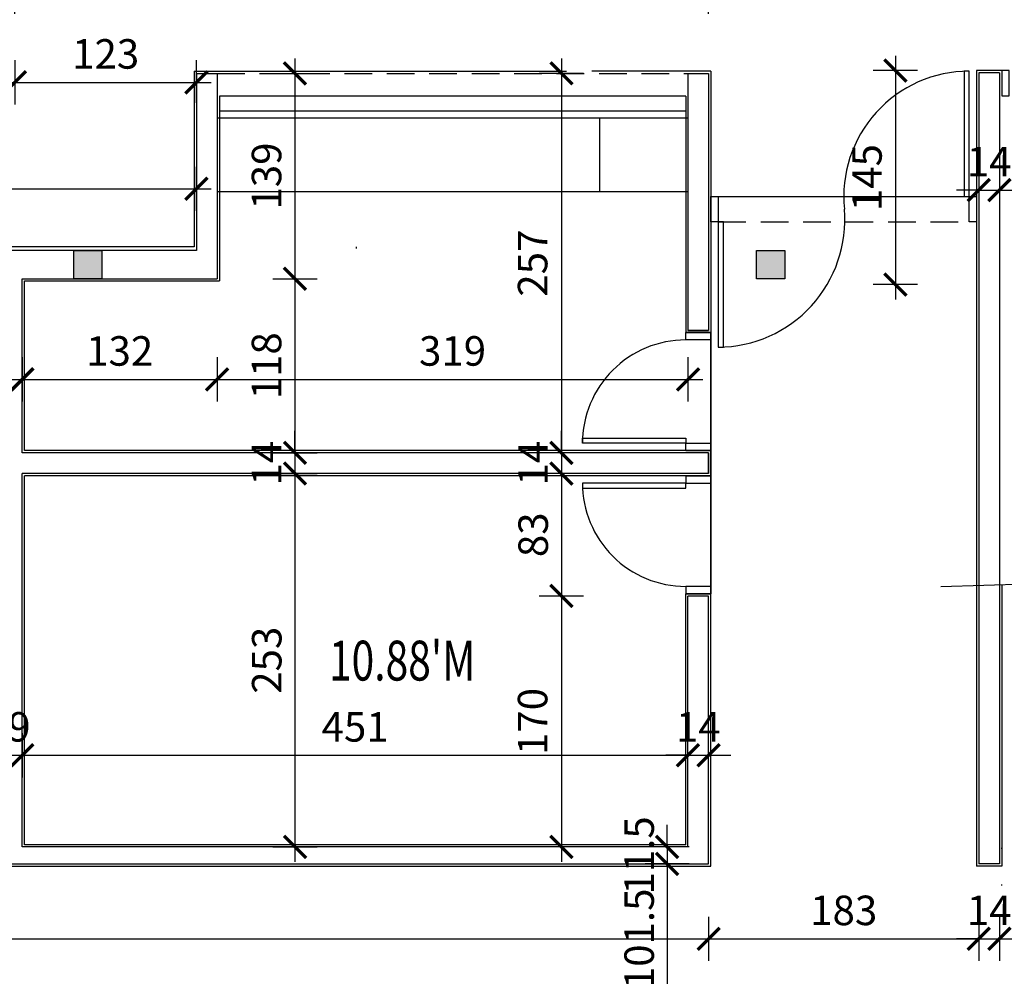
# Model space of a CAD drawing. Units: centimetres. Extents: x -228 to 101, y -84 to 53.
# Drawn here: x 9 to 15, y -58 to -51 of the extents above; entities that cross this region are included whole.
import ezdxf
from ezdxf.enums import TextEntityAlignment as Align

# ---------------------------------------------------------------- set-up
doc = ezdxf.new("R2010")
doc.units = ezdxf.units.CM
doc.header["$LTSCALE"] = 0.75
doc.header["$MEASUREMENT"] = 0
doc.header["$PDMODE"] = 2
doc.linetypes.add('HIDDEN', pattern=[0.375, 0.25, -0.125])
doc.layers.get('0').update_dxf_attribs({"color": 120, "linetype": 'CONTINUOUS'})
doc.layers.get('DEFPOINTS').update_dxf_attribs({"linetype": 'CONTINUOUS'})
for name, color, linetype in [('ACOT - OBRA', 1, 'CONTINUOUS'), ('AESCPRJ', 9, 'HIDDEN'), ('AESQABE', 4, 'CONTINUOUS'), ('AESQADU', 2, 'CONTINUOUS'), ('AESQPOR', 2, 'CONTINUOUS'), ('AESQPROJ', 7, 'HIDDEN'), ('AESQSOL', 9, 'CONTINUOUS'), ('AESTPIL', 6, 'CONTINUOUS'), ('AHACCONCR', 7, 'CONTINUOUS'), ('AMOBFIXO', 3, 'CONTINUOUS'), ('APARALV', 1, 'CONTINUOUS'), ('APARREV', 4, 'CONTINUOUS'), ('APROJSUP', 7, 'HIDDEN'), ('ASIMINT', 7, 'CONTINUOUS'), ('ASOLEIRA', 9, 'CONTINUOUS'), ('ATEXARE', 7, 'CONTINUOUS'), ('ATEXCOM', 2, 'CONTINUOUS'), ('ATEXNCOMP', 3, 'CONTINUOUS'), ('ATEXT', 2, 'CONTINUOUS')]:
    doc.layers.add(name, color=color, linetype=linetype)
doc.styles.add('GEOCAD', font='geocad.shx', dxfattribs={"width": 0.75, "bigfont": '1alf.shx'})
doc.dimstyles.new('DIM-cm100_OBRA', dxfattribs={"dimtxt": 0.2, "dimasz": 0.15, "dimexe": 0.15, "dimexo": 0.1, "dimgap": 0.09, "dimtad": 1, "dimdec": 1, "dimlfac": 100, "dimrnd": 0.5, "dimzin": 12, "dimdsep": 46, "dimtxsty": 'GEOCAD', "dimblk1": 'ARCHTICK', "dimblk2": 'ARCHTICK', "dimsah": 1, "dimcen": 0.09, "dimdle": 0.1, "dimclrd": 2, "dimclre": 2, "dimclrt": 2, "dimadec": 0, "dimazin": 3, "dimtfac": 1, "dimtdec": 1, "dimtix": 1, "dimtmove": 2, "dimatfit": 2, "dimldrblk": 'ARCHTICK', "dimfxl": 0, "dimtolj": 1, "dimtzin": 12, "dimarcsym": 0})

# ---------------------------------------------------------------- blocks, each defined once
blk = doc.blocks.new('_ARCHTICK')
at = {"color": 0, "linetype": 'ByBlock', "const_width": 0.15}
blk.add_lwpolyline([(-0.5, -0.5), (0.5, 0.5)], dxfattribs=at)
blk = doc.blocks.new('*D486')
at = {"layer": 'ACOT - OBRA', "color": 2, "lineweight": -2}
for p, q in [((13.154, -56.645), (13.154, -56.495)), ((13.304, -56.645), (13.004, -56.645)), ((13.154, -56.645), (13.154, -56.76)), ((13.304, -56.76), (13.004, -56.76)), ((13.154, -56.76), (13.154, -56.91))]:
    blk.add_line(p, q, dxfattribs=at)
at = {"layer": 'DEFPOINTS', "color": 0}
for p in [(18.215, -56.645), (13.154, -56.76), (18.215, -56.76)]:
    blk.add_point(p, dxfattribs=at)
at = {"layer": 'ACOT - OBRA', "color": 2, "lineweight": -2, "xscale": 0.15, "yscale": 0.15, "zscale": 0.15}
for p, rotation in [((13.154, -56.645), 270), ((13.154, -56.76), 90)]:
    blk.add_blockref('_ARCHTICK', p, dxfattribs=dict(at, rotation=rotation))
at = {"layer": 'ACOT - OBRA', "color": 2, "insert": (12.964, -56.7025), "char_height": 0.2, "attachment_point": 5, "rotation": 90, "style": 'GEOCAD'}
blk.add_mtext('\\A1;11.5', dxfattribs=at)
blk = doc.blocks.new('*D487')
at = {"layer": 'ACOT - OBRA', "color": 2, "lineweight": -2}
for p, q in [((13.154, -56.66), (13.154, -57.875)), ((13.304, -56.76), (13.004, -56.76)), ((13.304, -57.775), (13.004, -57.775))]:
    blk.add_line(p, q, dxfattribs=at)
at = {"layer": 'DEFPOINTS', "color": 0}
for p in [(18.215, -56.76), (13.154, -57.775), (18.215, -57.775)]:
    blk.add_point(p, dxfattribs=at)
at = {"layer": 'ACOT - OBRA', "color": 2, "lineweight": -2, "xscale": 0.15, "yscale": 0.15, "zscale": 0.15}
for p, rotation in [((13.154, -56.76), 90), ((13.154, -57.775), 270)]:
    blk.add_blockref('_ARCHTICK', p, dxfattribs=dict(at, rotation=rotation))
at = {"layer": 'ACOT - OBRA', "color": 2, "insert": (12.964, -57.2675), "char_height": 0.2, "attachment_point": 5, "rotation": 90, "style": 'GEOCAD'}
blk.add_mtext('\\A1;101.5', dxfattribs=at)
blk = doc.blocks.new('nomecom3')
at = {"layer": 'ATEXARE', "style": 'GEOCAD', "width": 0.75}
blk.add_attdef('(AREA)', text='', height=0.0018, dxfattribs=at).set_placement((-0.000024, -0.002483), align=Align.CENTER)
at = {"layer": 'ATEXARE', "style": 'GEOCAD', "width": 0.75, "flags": 1}
blk.add_attdef('TIPO', text='', height=0.001, dxfattribs=at).set_placement((-0.000024, -0.004556), align=Align.CENTER)
at = {"layer": 'ATEXARE', "style": 'GEOCAD', "flags": 1}
blk.add_attdef('HANDLE', text='', height=0.001, dxfattribs=at).set_placement((-0.000024, -0.006119), align=Align.CENTER)
at = {"layer": 'ATEXCOM', "style": 'GEOCAD', "width": 0.7}
blk.add_attdef('%%UNOME', text='', height=0.002, dxfattribs=at).set_placement((0, 0), align=Align.CENTER)
at = {"layer": 'ATEXNCOMP', "style": 'GEOCAD', "width": 0.75, "flags": 1}
blk.add_attdef('NUMERO', text='', height=0.002, dxfattribs=at).set_placement((-0.000024, -0.002983), align=Align.CENTER)
blk = doc.blocks.new('*D902')
at = {"layer": 'ACOT - OBRA', "color": 2, "lineweight": -2}
for p, q in [((8.595, -55.874), (8.595, -56.174)), ((8.785, -56.174), (8.785, -55.874)), ((8.595, -56.024), (8.445, -56.024)), ((8.595, -56.024), (8.785, -56.024)), ((8.785, -56.024), (8.935, -56.024))]:
    blk.add_line(p, q, dxfattribs=at)
at = {"layer": 'DEFPOINTS', "color": 0}
for p in [(8.595, -54.115), (8.785, -56.024), (8.785, -56.645)]:
    blk.add_point(p, dxfattribs=at)
at = {"layer": 'ACOT - OBRA', "color": 2, "lineweight": -2, "xscale": 0.15, "yscale": 0.15, "zscale": 0.15}
blk.add_blockref('_ARCHTICK', (8.595, -56.024), dxfattribs=at)
at = {"layer": 'ACOT - OBRA', "color": 2, "lineweight": -2, "xscale": 0.15, "yscale": 0.15, "zscale": 0.15, "rotation": 180}
blk.add_blockref('_ARCHTICK', (8.785, -56.024), dxfattribs=at)
at = {"layer": 'ACOT - OBRA', "color": 2, "insert": (8.69, -55.8314), "char_height": 0.2, "attachment_point": 5, "style": 'GEOCAD'}
blk.add_mtext('\\A1;19', dxfattribs=at)
blk = doc.blocks.new('*D903')
at = {"layer": 'ACOT - OBRA', "color": 2, "lineweight": -2}
for p, q in [((8.785, -55.874), (8.785, -56.174)), ((13.295, -56.174), (13.295, -55.874)), ((8.685, -56.024), (13.395, -56.024))]:
    blk.add_line(p, q, dxfattribs=at)
at = {"layer": 'DEFPOINTS', "color": 0}
for p in [(8.785, -54.115), (13.295, -56.024), (13.295, -56.645)]:
    blk.add_point(p, dxfattribs=at)
at = {"layer": 'ACOT - OBRA', "color": 2, "lineweight": -2, "xscale": 0.15, "yscale": 0.15, "zscale": 0.15, "rotation": 180}
blk.add_blockref('_ARCHTICK', (8.785, -56.024), dxfattribs=at)
at = {"layer": 'ACOT - OBRA', "color": 2, "lineweight": -2, "xscale": 0.15, "yscale": 0.15, "zscale": 0.15}
blk.add_blockref('_ARCHTICK', (13.295, -56.024), dxfattribs=at)
at = {"layer": 'ACOT - OBRA', "color": 2, "insert": (11.04, -55.8314), "char_height": 0.2, "attachment_point": 5, "style": 'GEOCAD'}
blk.add_mtext('\\A1;451', dxfattribs=at)
blk = doc.blocks.new('*D904')
at = {"layer": 'ACOT - OBRA', "color": 2, "lineweight": -2}
for p, q in [((13.295, -56.174), (13.295, -55.874)), ((13.435, -56.174), (13.435, -55.874)), ((13.295, -56.024), (13.145, -56.024)), ((13.295, -56.024), (13.435, -56.024)), ((13.435, -56.024), (13.585, -56.024))]:
    blk.add_line(p, q, dxfattribs=at)
at = {"layer": 'DEFPOINTS', "color": 0}
for p in [(13.435, -56.024), (13.295, -56.645), (13.435, -56.76)]:
    blk.add_point(p, dxfattribs=at)
at = {"layer": 'ACOT - OBRA', "color": 2, "lineweight": -2, "xscale": 0.15, "yscale": 0.15, "zscale": 0.15}
blk.add_blockref('_ARCHTICK', (13.295, -56.024), dxfattribs=at)
at = {"layer": 'ACOT - OBRA', "color": 2, "lineweight": -2, "xscale": 0.15, "yscale": 0.15, "zscale": 0.15, "rotation": 180}
blk.add_blockref('_ARCHTICK', (13.435, -56.024), dxfattribs=at)
at = {"layer": 'ACOT - OBRA', "color": 2, "insert": (13.365, -55.8314), "char_height": 0.2, "attachment_point": 5, "style": 'GEOCAD'}
blk.add_mtext('\\A1;14', dxfattribs=at)
blk = doc.blocks.new('*D906')
at = {"layer": 'ACOT - OBRA', "color": 2, "lineweight": -2}
for p, q in [((1.7, -57.1175), (1.7, -57.4175)), ((13.435, -57.1175), (13.435, -57.4175)), ((1.6, -57.2675), (13.535, -57.2675))]:
    blk.add_line(p, q, dxfattribs=at)
at = {"layer": 'DEFPOINTS', "color": 0}
for p in [(1.7, -56.76), (13.435, -56.76), (13.435, -57.2675)]:
    blk.add_point(p, dxfattribs=at)
at = {"layer": 'ACOT - OBRA', "color": 2, "lineweight": -2, "xscale": 0.15, "yscale": 0.15, "zscale": 0.15, "rotation": 180}
blk.add_blockref('_ARCHTICK', (1.7, -57.2675), dxfattribs=at)
at = {"layer": 'ACOT - OBRA', "color": 2, "lineweight": -2, "xscale": 0.15, "yscale": 0.15, "zscale": 0.15}
blk.add_blockref('_ARCHTICK', (13.435, -57.2675), dxfattribs=at)
at = {"layer": 'ACOT - OBRA', "color": 2, "insert": (7.5675, -57.0721), "char_height": 0.2, "attachment_point": 5, "style": 'GEOCAD'}
blk.add_mtext('\\A1;1173.5', dxfattribs=at)
blk = doc.blocks.new('*D907')
at = {"layer": 'ACOT - OBRA', "color": 2, "lineweight": -2}
for p, q in [((13.435, -57.1175), (13.435, -57.4175)), ((15.265, -57.1175), (15.265, -57.4175)), ((13.335, -57.2675), (15.365, -57.2675))]:
    blk.add_line(p, q, dxfattribs=at)
at = {"layer": 'DEFPOINTS', "color": 0}
for p in [(13.435, -56.76), (15.265, -56.7598), (15.265, -57.2675)]:
    blk.add_point(p, dxfattribs=at)
at = {"layer": 'ACOT - OBRA', "color": 2, "lineweight": -2, "xscale": 0.15, "yscale": 0.15, "zscale": 0.15, "rotation": 180}
blk.add_blockref('_ARCHTICK', (13.435, -57.2675), dxfattribs=at)
at = {"layer": 'ACOT - OBRA', "color": 2, "lineweight": -2, "xscale": 0.15, "yscale": 0.15, "zscale": 0.15}
blk.add_blockref('_ARCHTICK', (15.265, -57.2675), dxfattribs=at)
at = {"layer": 'ACOT - OBRA', "color": 2, "insert": (14.35, -57.0748), "char_height": 0.2, "attachment_point": 5, "style": 'GEOCAD'}
blk.add_mtext('\\A1;183', dxfattribs=at)
blk = doc.blocks.new('*D908')
at = {"layer": 'ACOT - OBRA', "color": 2, "lineweight": -2}
for p, q in [((15.265, -57.1175), (15.265, -57.4175)), ((15.405, -57.1175), (15.405, -57.4175)), ((15.265, -57.2675), (15.115, -57.2675)), ((15.265, -57.2675), (15.405, -57.2675)), ((15.405, -57.2675), (15.555, -57.2675))]:
    blk.add_line(p, q, dxfattribs=at)
at = {"layer": 'DEFPOINTS', "color": 0}
for p in [(15.405, -56.6205), (15.265, -56.7598), (15.405, -57.2675)]:
    blk.add_point(p, dxfattribs=at)
at = {"layer": 'ACOT - OBRA', "color": 2, "lineweight": -2, "xscale": 0.15, "yscale": 0.15, "zscale": 0.15}
blk.add_blockref('_ARCHTICK', (15.265, -57.2675), dxfattribs=at)
at = {"layer": 'ACOT - OBRA', "color": 2, "lineweight": -2, "xscale": 0.15, "yscale": 0.15, "zscale": 0.15, "rotation": 180}
blk.add_blockref('_ARCHTICK', (15.405, -57.2675), dxfattribs=at)
at = {"layer": 'ACOT - OBRA', "color": 2, "insert": (15.335, -57.0748), "char_height": 0.2, "attachment_point": 5, "style": 'GEOCAD'}
blk.add_mtext('\\A1;14', dxfattribs=at)
blk = doc.blocks.new('*D909')
at = {"layer": 'ACOT - OBRA', "color": 2, "lineweight": -2}
for p, q in [((15.405, -57.1175), (15.405, -57.4175)), ((23.905, -57.1175), (23.905, -57.4175)), ((15.305, -57.2675), (24.005, -57.2675))]:
    blk.add_line(p, q, dxfattribs=at)
at = {"layer": 'DEFPOINTS', "color": 0}
for p in [(15.405, -56.6205), (23.905, -56.7598), (23.905, -57.2675)]:
    blk.add_point(p, dxfattribs=at)
at = {"layer": 'ACOT - OBRA', "color": 2, "lineweight": -2, "xscale": 0.15, "yscale": 0.15, "zscale": 0.15, "rotation": 180}
blk.add_blockref('_ARCHTICK', (15.405, -57.2675), dxfattribs=at)
at = {"layer": 'ACOT - OBRA', "color": 2, "lineweight": -2, "xscale": 0.15, "yscale": 0.15, "zscale": 0.15}
blk.add_blockref('_ARCHTICK', (23.905, -57.2675), dxfattribs=at)
at = {"layer": 'ACOT - OBRA', "color": 2, "insert": (19.655, -57.0775), "char_height": 0.2, "attachment_point": 5, "style": 'GEOCAD'}
blk.add_mtext('\\A1;850', dxfattribs=at)
blk = doc.blocks.new('*D915')
at = {"layer": 'ACOT - OBRA', "color": 2, "lineweight": -2}
for p, q in [((8.785, -53.3272), (8.785, -53.6272)), ((10.105, -53.3272), (10.105, -53.6272)), ((8.685, -53.4772), (10.205, -53.4772))]:
    blk.add_line(p, q, dxfattribs=at)
at = {"layer": 'DEFPOINTS', "color": 0}
for p in [(8.785, -52.795), (10.105, -52.795), (10.105, -53.4772)]:
    blk.add_point(p, dxfattribs=at)
at = {"layer": 'ACOT - OBRA', "color": 2, "lineweight": -2, "xscale": 0.15, "yscale": 0.15, "zscale": 0.15, "rotation": 180}
blk.add_blockref('_ARCHTICK', (8.785, -53.4772), dxfattribs=at)
at = {"layer": 'ACOT - OBRA', "color": 2, "lineweight": -2, "xscale": 0.15, "yscale": 0.15, "zscale": 0.15}
blk.add_blockref('_ARCHTICK', (10.105, -53.4772), dxfattribs=at)
at = {"layer": 'ACOT - OBRA', "color": 2, "insert": (9.445, -53.2845), "char_height": 0.2, "attachment_point": 5, "style": 'GEOCAD'}
blk.add_mtext('\\A1;132', dxfattribs=at)
blk = doc.blocks.new('*D916')
at = {"layer": 'ACOT - OBRA', "color": 2, "lineweight": -2}
for p, q in [((10.105, -53.3272), (10.105, -53.6272)), ((13.295, -53.3272), (13.295, -53.6272)), ((10.005, -53.4772), (13.395, -53.4772))]:
    blk.add_line(p, q, dxfattribs=at)
at = {"layer": 'DEFPOINTS', "color": 0}
for p in [(13.295, -52.2041), (10.105, -52.795), (13.295, -53.4772)]:
    blk.add_point(p, dxfattribs=at)
at = {"layer": 'ACOT - OBRA', "color": 2, "lineweight": -2, "xscale": 0.15, "yscale": 0.15, "zscale": 0.15, "rotation": 180}
blk.add_blockref('_ARCHTICK', (10.105, -53.4772), dxfattribs=at)
at = {"layer": 'ACOT - OBRA', "color": 2, "lineweight": -2, "xscale": 0.15, "yscale": 0.15, "zscale": 0.15}
blk.add_blockref('_ARCHTICK', (13.295, -53.4772), dxfattribs=at)
at = {"layer": 'ACOT - OBRA', "color": 2, "insert": (11.7, -53.2845), "char_height": 0.2, "attachment_point": 5, "style": 'GEOCAD'}
blk.add_mtext('\\A1;319', dxfattribs=at)
blk = doc.blocks.new('*D918')
at = {"layer": 'ACOT - OBRA', "color": 2, "lineweight": -2}
for p, q in [((5.3375, -51.3148), (5.3375, -51.6148)), ((8.735, -51.3148), (8.735, -51.6148)), ((5.2375, -51.4648), (8.835, -51.4648))]:
    blk.add_line(p, q, dxfattribs=at)
at = {"layer": 'DEFPOINTS', "color": 0}
for p in [(5.3375, -51.1802), (8.735, -51.1802), (8.735, -51.4648)]:
    blk.add_point(p, dxfattribs=at)
at = {"layer": 'ACOT - OBRA', "color": 2, "lineweight": -2, "xscale": 0.15, "yscale": 0.15, "zscale": 0.15, "rotation": 180}
blk.add_blockref('_ARCHTICK', (5.3375, -51.4648), dxfattribs=at)
at = {"layer": 'ACOT - OBRA', "color": 2, "lineweight": -2, "xscale": 0.15, "yscale": 0.15, "zscale": 0.15}
blk.add_blockref('_ARCHTICK', (8.735, -51.4648), dxfattribs=at)
at = {"layer": 'ACOT - OBRA', "color": 2, "insert": (7.0363, -51.2735), "char_height": 0.2, "attachment_point": 5, "style": 'GEOCAD'}
blk.add_mtext('\\A1;340', dxfattribs=at)
blk = doc.blocks.new('*D920')
at = {"layer": 'ACOT - OBRA', "color": 2, "lineweight": -2}
for p, q in [((5.3375, -52.036), (5.3375, -52.336)), ((9.965, -52.336), (9.965, -52.036)), ((5.2375, -52.186), (10.065, -52.186))]:
    blk.add_line(p, q, dxfattribs=at)
at = {"layer": 'DEFPOINTS', "color": 0}
for p in [(5.3375, -51.655), (9.965, -52.186), (9.965, -52.605)]:
    blk.add_point(p, dxfattribs=at)
at = {"layer": 'ACOT - OBRA', "color": 2, "lineweight": -2, "xscale": 0.15, "yscale": 0.15, "zscale": 0.15, "rotation": 180}
blk.add_blockref('_ARCHTICK', (5.3375, -52.186), dxfattribs=at)
at = {"layer": 'ACOT - OBRA', "color": 2, "lineweight": -2, "xscale": 0.15, "yscale": 0.15, "zscale": 0.15}
blk.add_blockref('_ARCHTICK', (9.965, -52.186), dxfattribs=at)
at = {"layer": 'ACOT - OBRA', "color": 2, "insert": (7.6513, -51.9946), "char_height": 0.2, "attachment_point": 5, "style": 'GEOCAD'}
blk.add_mtext('\\A1;463', dxfattribs=at)
blk = doc.blocks.new('*D921')
at = {"layer": 'ACOT - OBRA', "color": 2, "lineweight": -2}
for p, q in [((8.735, -51.3148), (8.735, -51.6148)), ((9.965, -51.6041), (9.965, -51.3148)), ((8.635, -51.4648), (10.065, -51.4648))]:
    blk.add_line(p, q, dxfattribs=at)
at = {"layer": 'DEFPOINTS', "color": 0}
for p in [(8.735, -51.1802), (9.965, -51.4648), (9.965, -51.7041)]:
    blk.add_point(p, dxfattribs=at)
at = {"layer": 'ACOT - OBRA', "color": 2, "lineweight": -2, "xscale": 0.15, "yscale": 0.15, "zscale": 0.15, "rotation": 180}
blk.add_blockref('_ARCHTICK', (8.735, -51.4648), dxfattribs=at)
at = {"layer": 'ACOT - OBRA', "color": 2, "lineweight": -2, "xscale": 0.15, "yscale": 0.15, "zscale": 0.15}
blk.add_blockref('_ARCHTICK', (9.965, -51.4648), dxfattribs=at)
at = {"layer": 'ACOT - OBRA', "color": 2, "insert": (9.35, -51.2721), "char_height": 0.2, "attachment_point": 5, "style": 'GEOCAD'}
blk.add_mtext('\\A1;123', dxfattribs=at)
blk = doc.blocks.new('*D922')
at = {"layer": 'ACOT - OBRA', "color": 2, "lineweight": -2}
for p, q in [((8.735, -51.0013), (8.735, -50.7013)), ((13.435, -51.0013), (13.435, -50.7013)), ((8.635, -50.8513), (13.535, -50.8513))]:
    blk.add_line(p, q, dxfattribs=at)
at = {"layer": 'DEFPOINTS', "color": 0}
for p in [(13.435, -50.8513), (8.735, -51.1802), (13.435, -51.4041)]:
    blk.add_point(p, dxfattribs=at)
at = {"layer": 'ACOT - OBRA', "color": 2, "lineweight": -2, "xscale": 0.15, "yscale": 0.15, "zscale": 0.15, "rotation": 180}
blk.add_blockref('_ARCHTICK', (8.735, -50.8513), dxfattribs=at)
at = {"layer": 'ACOT - OBRA', "color": 2, "lineweight": -2, "xscale": 0.15, "yscale": 0.15, "zscale": 0.15}
blk.add_blockref('_ARCHTICK', (13.435, -50.8513), dxfattribs=at)
at = {"layer": 'ACOT - OBRA', "color": 2, "insert": (11.085, -50.6559), "char_height": 0.2, "attachment_point": 5, "style": 'GEOCAD'}
blk.add_mtext('\\A1;470', dxfattribs=at)
blk = doc.blocks.new('*D929')
at = {"layer": 'ACOT - OBRA', "color": 2, "lineweight": -2}
for p, q in [((15.265, -52.0444), (15.265, -52.3444)), ((15.405, -52.0444), (15.405, -52.3444)), ((15.265, -52.1944), (15.115, -52.1944)), ((15.265, -52.1944), (15.405, -52.1944)), ((15.405, -52.1944), (15.555, -52.1944))]:
    blk.add_line(p, q, dxfattribs=at)
at = {"layer": 'DEFPOINTS', "color": 0}
for p in [(15.265, -51.4), (15.405, -51.4), (15.405, -52.1944)]:
    blk.add_point(p, dxfattribs=at)
at = {"layer": 'ACOT - OBRA', "color": 2, "lineweight": -2, "xscale": 0.15, "yscale": 0.15, "zscale": 0.15}
blk.add_blockref('_ARCHTICK', (15.265, -52.1944), dxfattribs=at)
at = {"layer": 'ACOT - OBRA', "color": 2, "lineweight": -2, "xscale": 0.15, "yscale": 0.15, "zscale": 0.15, "rotation": 180}
blk.add_blockref('_ARCHTICK', (15.405, -52.1944), dxfattribs=at)
at = {"layer": 'ACOT - OBRA', "color": 2, "insert": (15.335, -52.0017), "char_height": 0.2, "attachment_point": 5, "style": 'GEOCAD'}
blk.add_mtext('\\A1;14', dxfattribs=at)
blk = doc.blocks.new('*D930')
at = {"layer": 'ACOT - OBRA', "color": 2, "lineweight": -2}
for p, q in [((15.405, -52.0444), (15.405, -52.3444)), ((19.585, -52.3444), (19.585, -52.0444)), ((15.305, -52.1944), (19.685, -52.1944))]:
    blk.add_line(p, q, dxfattribs=at)
at = {"layer": 'DEFPOINTS', "color": 0}
for p in [(15.405, -51.4), (19.585, -52.1944), (19.585, -52.795)]:
    blk.add_point(p, dxfattribs=at)
at = {"layer": 'ACOT - OBRA', "color": 2, "lineweight": -2, "xscale": 0.15, "yscale": 0.15, "zscale": 0.15, "rotation": 180}
blk.add_blockref('_ARCHTICK', (15.405, -52.1944), dxfattribs=at)
at = {"layer": 'ACOT - OBRA', "color": 2, "lineweight": -2, "xscale": 0.15, "yscale": 0.15, "zscale": 0.15}
blk.add_blockref('_ARCHTICK', (19.585, -52.1944), dxfattribs=at)
at = {"layer": 'ACOT - OBRA', "color": 2, "insert": (17.495, -52.0017), "char_height": 0.2, "attachment_point": 5, "style": 'GEOCAD'}
blk.add_mtext('\\A1;418', dxfattribs=at)
blk = doc.blocks.new('*D957')
at = {"layer": 'ACOT - OBRA', "color": 2, "lineweight": -2}
for p, q in [((10.6325, -51.3041), (10.6325, -52.895)), ((10.4825, -51.4041), (10.7825, -51.4041)), ((10.4825, -52.795), (10.7825, -52.795))]:
    blk.add_line(p, q, dxfattribs=at)
at = {"layer": 'DEFPOINTS', "color": 0}
for p in [(10.105, -51.4041), (10.105, -52.795), (10.6325, -52.795)]:
    blk.add_point(p, dxfattribs=at)
at = {"layer": 'ACOT - OBRA', "color": 2, "lineweight": -2, "xscale": 0.15, "yscale": 0.15, "zscale": 0.15}
for p, rotation in [((10.6325, -51.4041), 90), ((10.6325, -52.795), 270)]:
    blk.add_blockref('_ARCHTICK', p, dxfattribs=dict(at, rotation=rotation))
at = {"layer": 'ACOT - OBRA', "color": 2, "insert": (10.4398, -52.0995), "char_height": 0.2, "attachment_point": 5, "rotation": 90, "style": 'GEOCAD'}
blk.add_mtext('\\A1;139', dxfattribs=at)
blk = doc.blocks.new('*D958')
at = {"layer": 'ACOT - OBRA', "color": 2, "lineweight": -2}
for p, q in [((10.6325, -52.695), (10.6325, -54.075)), ((10.4825, -52.795), (10.7825, -52.795)), ((10.4825, -53.975), (10.7825, -53.975))]:
    blk.add_line(p, q, dxfattribs=at)
at = {"layer": 'DEFPOINTS', "color": 0}
for p in [(10.105, -52.795), (8.785, -53.975), (10.6325, -53.975)]:
    blk.add_point(p, dxfattribs=at)
at = {"layer": 'ACOT - OBRA', "color": 2, "lineweight": -2, "xscale": 0.15, "yscale": 0.15, "zscale": 0.15}
for p, rotation in [((10.6325, -52.795), 90), ((10.6325, -53.975), 270)]:
    blk.add_blockref('_ARCHTICK', p, dxfattribs=dict(at, rotation=rotation))
at = {"layer": 'ACOT - OBRA', "color": 2, "insert": (10.4398, -53.385), "char_height": 0.2, "attachment_point": 5, "rotation": 90, "style": 'GEOCAD'}
blk.add_mtext('\\A1;118', dxfattribs=at)
blk = doc.blocks.new('*D959')
at = {"layer": 'ACOT - OBRA', "color": 2, "lineweight": -2}
for p, q in [((10.6325, -53.975), (10.6325, -53.825)), ((10.4825, -53.975), (10.7825, -53.975)), ((10.6325, -53.975), (10.6325, -54.115)), ((10.4825, -54.115), (10.7825, -54.115)), ((10.6325, -54.115), (10.6325, -54.265))]:
    blk.add_line(p, q, dxfattribs=at)
at = {"layer": 'DEFPOINTS', "color": 0}
for p in [(8.785, -53.975), (8.785, -54.115), (10.6325, -54.115)]:
    blk.add_point(p, dxfattribs=at)
at = {"layer": 'ACOT - OBRA', "color": 2, "lineweight": -2, "xscale": 0.15, "yscale": 0.15, "zscale": 0.15}
for p, rotation in [((10.6325, -53.975), 270), ((10.6325, -54.115), 90)]:
    blk.add_blockref('_ARCHTICK', p, dxfattribs=dict(at, rotation=rotation))
at = {"layer": 'ACOT - OBRA', "color": 2, "insert": (10.4398, -54.045), "char_height": 0.2, "attachment_point": 5, "rotation": 90, "style": 'GEOCAD'}
blk.add_mtext('\\A1;14', dxfattribs=at)
blk = doc.blocks.new('*D960')
at = {"layer": 'ACOT - OBRA', "color": 2, "lineweight": -2}
for p, q in [((10.6325, -54.015), (10.6325, -56.745)), ((10.4825, -54.115), (10.7825, -54.115)), ((10.4825, -56.645), (10.7825, -56.645))]:
    blk.add_line(p, q, dxfattribs=at)
at = {"layer": 'DEFPOINTS', "color": 0}
for p in [(8.785, -54.115), (8.785, -56.645), (10.6325, -56.645)]:
    blk.add_point(p, dxfattribs=at)
at = {"layer": 'ACOT - OBRA', "color": 2, "lineweight": -2, "xscale": 0.15, "yscale": 0.15, "zscale": 0.15}
for p, rotation in [((10.6325, -54.115), 90), ((10.6325, -56.645), 270)]:
    blk.add_blockref('_ARCHTICK', p, dxfattribs=dict(at, rotation=rotation))
at = {"layer": 'ACOT - OBRA', "color": 2, "insert": (10.4411, -55.38), "char_height": 0.2, "attachment_point": 5, "rotation": 90, "style": 'GEOCAD'}
blk.add_mtext('\\A1;253', dxfattribs=at)
blk = doc.blocks.new('*D961')
at = {"layer": 'ACOT - OBRA', "color": 2, "lineweight": -2}
for p, q in [((12.4376, -51.3041), (12.4376, -54.075)), ((12.5876, -51.4041), (12.2876, -51.4041)), ((12.5876, -53.975), (12.2876, -53.975))]:
    blk.add_line(p, q, dxfattribs=at)
at = {"layer": 'DEFPOINTS', "color": 0}
for p in [(13.295, -51.4041), (12.4376, -53.975), (13.295, -53.975)]:
    blk.add_point(p, dxfattribs=at)
at = {"layer": 'ACOT - OBRA', "color": 2, "lineweight": -2, "xscale": 0.15, "yscale": 0.15, "zscale": 0.15}
for p, rotation in [((12.4376, -51.4041), 90), ((12.4376, -53.975), 270)]:
    blk.add_blockref('_ARCHTICK', p, dxfattribs=dict(at, rotation=rotation))
at = {"layer": 'ACOT - OBRA', "color": 2, "insert": (12.2423, -52.6895), "char_height": 0.2, "attachment_point": 5, "rotation": 90, "style": 'GEOCAD'}
blk.add_mtext('\\A1;257', dxfattribs=at)
blk = doc.blocks.new('*D962')
at = {"layer": 'ACOT - OBRA', "color": 2, "lineweight": -2}
for p, q in [((12.4376, -53.975), (12.4376, -53.825)), ((12.5876, -53.975), (12.2876, -53.975)), ((12.4376, -53.975), (12.4376, -54.115)), ((12.5876, -54.115), (12.2876, -54.115)), ((12.4376, -54.115), (12.4376, -54.265))]:
    blk.add_line(p, q, dxfattribs=at)
at = {"layer": 'DEFPOINTS', "color": 0}
for p in [(13.295, -53.975), (12.4376, -54.115), (13.435, -54.115)]:
    blk.add_point(p, dxfattribs=at)
at = {"layer": 'ACOT - OBRA', "color": 2, "lineweight": -2, "xscale": 0.15, "yscale": 0.15, "zscale": 0.15}
for p, rotation in [((12.4376, -53.975), 270), ((12.4376, -54.115), 90)]:
    blk.add_blockref('_ARCHTICK', p, dxfattribs=dict(at, rotation=rotation))
at = {"layer": 'ACOT - OBRA', "color": 2, "insert": (12.2449, -54.045), "char_height": 0.2, "attachment_point": 5, "rotation": 90, "style": 'GEOCAD'}
blk.add_mtext('\\A1;14', dxfattribs=at)
blk = doc.blocks.new('*D963')
at = {"layer": 'ACOT - OBRA', "color": 2, "lineweight": -2}
for p, q in [((12.4376, -54.015), (12.4376, -55.045)), ((12.5876, -54.115), (12.2876, -54.115)), ((12.5876, -54.945), (12.2876, -54.945))]:
    blk.add_line(p, q, dxfattribs=at)
at = {"layer": 'DEFPOINTS', "color": 0}
for p in [(13.435, -54.115), (12.4376, -54.945), (13.295, -54.945)]:
    blk.add_point(p, dxfattribs=at)
at = {"layer": 'ACOT - OBRA', "color": 2, "lineweight": -2, "xscale": 0.15, "yscale": 0.15, "zscale": 0.15}
for p, rotation in [((12.4376, -54.115), 90), ((12.4376, -54.945), 270)]:
    blk.add_blockref('_ARCHTICK', p, dxfattribs=dict(at, rotation=rotation))
at = {"layer": 'ACOT - OBRA', "color": 2, "insert": (12.2463, -54.53), "char_height": 0.2, "attachment_point": 5, "rotation": 90, "style": 'GEOCAD'}
blk.add_mtext('\\A1;83', dxfattribs=at)
blk = doc.blocks.new('*D964')
at = {"layer": 'ACOT - OBRA', "color": 2, "lineweight": -2}
for p, q in [((12.4376, -54.845), (12.4376, -56.745)), ((12.5876, -54.945), (12.2876, -54.945)), ((12.5876, -56.645), (12.2876, -56.645))]:
    blk.add_line(p, q, dxfattribs=at)
at = {"layer": 'DEFPOINTS', "color": 0}
for p in [(13.295, -54.945), (12.4376, -56.645), (13.295, -56.645)]:
    blk.add_point(p, dxfattribs=at)
at = {"layer": 'ACOT - OBRA', "color": 2, "lineweight": -2, "xscale": 0.15, "yscale": 0.15, "zscale": 0.15}
for p, rotation in [((12.4376, -54.945), 90), ((12.4376, -56.645), 270)]:
    blk.add_blockref('_ARCHTICK', p, dxfattribs=dict(at, rotation=rotation))
at = {"layer": 'ACOT - OBRA', "color": 2, "insert": (12.2423, -55.795), "char_height": 0.2, "attachment_point": 5, "rotation": 90, "style": 'GEOCAD'}
blk.add_mtext('\\A1;170', dxfattribs=at)
blk = doc.blocks.new('*D965')
at = {"layer": 'ACOT - OBRA', "color": 2, "lineweight": -2}
for p, q in [((14.7001, -51.285), (14.7001, -52.935)), ((14.8501, -51.385), (14.5501, -51.385)), ((14.8501, -52.835), (14.5501, -52.835))]:
    blk.add_line(p, q, dxfattribs=at)
at = {"layer": 'DEFPOINTS', "color": 0}
for p in [(15.47, -51.385), (14.7001, -52.835), (19.57, -52.835)]:
    blk.add_point(p, dxfattribs=at)
at = {"layer": 'ACOT - OBRA', "color": 2, "lineweight": -2, "xscale": 0.15, "yscale": 0.15, "zscale": 0.15}
for p, rotation in [((14.7001, -51.385), 90), ((14.7001, -52.835), 270)]:
    blk.add_blockref('_ARCHTICK', p, dxfattribs=dict(at, rotation=rotation))
at = {"layer": 'ACOT - OBRA', "color": 2, "insert": (14.5074, -52.11), "char_height": 0.2, "attachment_point": 5, "rotation": 90, "style": 'GEOCAD'}
blk.add_mtext('\\A1;145', dxfattribs=at)

msp = doc.modelspace()

# ---------------------------------------------------------------- hatches: boundary and pattern name
at = {"layer": 'AHACCONCR'}
h = msp.add_hatch(dxfattribs=at)
h.set_pattern_fill('AR-CONC', color=256, scale=0.04, angle=450, style=0)
h.set_pattern_definition([(140, (7.9875, -13.91552), (0.0251009, 0.2869041), [0.03, -0.33]), (85, (7.9875, -13.91552), (-0.3008769, -0.0555005), [0.024, -0.264]), (190.4514, (7.9896, -13.8916), (-0.2757758, 0.2314038), [0.025496, -0.2804568]), (136.1842, (7.9075, -13.91552), (0.0662076, 0.4268964), [0.045, -0.495]), (186.6356, (7.913, -13.87994), (-0.389647, 0.373865), [0.038244, -0.420685]), (81.1842, (7.9075, -13.9155), (-0.3896474, 0.373865), [0.036, -0.396]), (111, (7.9275, -13.87552), (0.1610476, 0.2387628), [0.03, -0.33]), (56, (7.9275, -13.87552), (-0.29006, 0.0973261), [0.024, -0.264]), (161.4514, (7.94092, -13.85562), (-0.1290122, 0.336089), [0.025496, -0.2804568]), (127.5, (7.9875, -13.91552), (-0.13315754, 0.00486394), [0, -0.2608, 0, -0.268, 0, -0.265]), (97.5, (7.9875, -13.91552), (-0.1577647, 0.1052278), [0, -0.1528, 0, -0.2548, 0, -0.101]), (57.5, (7.9875, -14.00472), (0.00902195, 0.21352897), [0, -0.1, 0, -0.312, 0, -0.414]), (47.5, (7.9875, -14.04472), (-0.040042, 0.2332745), [0, -0.13, 0, -0.2072, 0, -0.294])])
h.paths.add_polyline_path([(18.215, -52.605), (18.405, -52.605), (18.405, -52.795), (18.215, -52.795)])
h.paths.add_polyline_path([(13.76, -52.605), (13.95, -52.605), (13.95, -52.795), (13.76, -52.795)])
h.paths.add_polyline_path([(9.135, -52.605), (9.325, -52.605), (9.325, -52.795), (9.135, -52.795)])

# ---------------------------------------------------------------- linework, layer by layer
at = {"layer": 'AESCPRJ'}
for p, q in [((41.5855, -56.655), (15.4155, -56.655)), ((41.5855, -56.905), (15.4155, -56.905))]:
    msp.add_line(p, q, dxfattribs=at)
at = {"layer": 'AESQABE'}
for centre, radius, start, end in [((15.2, -52.2391), 0.85, 90, 185.73917), ((13.4942, -52.396), 0.8631, 270.384, 4.78337)]:
    msp.add_arc(centre, radius, start, end, dxfattribs=at)
at = {"layer": 'AESQADU'}
for points in [[(15.47, -51.385), (15.42, -51.385), (15.42, -51.555), (15.47, -51.555), (15.47, -51.385)], [(13.45, -52.2391), (13.5, -52.2391), (13.5, -52.4091), (13.45, -52.4091), (13.45, -52.2391)], [(15.2, -52.2391), (15.25, -52.2391), (15.25, -52.4091), (15.2, -52.4091), (15.2, -52.2391)], [(13.45, -53.16), (13.45, -53.21), (13.28, -53.21), (13.28, -53.16), (13.45, -53.16)], [(13.45, -53.91), (13.45, -53.96), (13.28, -53.96), (13.28, -53.91), (13.45, -53.91)], [(13.45, -54.18), (13.45, -54.13), (13.28, -54.13), (13.28, -54.18), (13.45, -54.18)], [(13.45, -54.93), (13.45, -54.88), (13.28, -54.88), (13.28, -54.93), (13.45, -54.93)]]:
    msp.add_lwpolyline(points, dxfattribs=at)
at = {"layer": 'AESQPOR'}
for points in [[(15.2, -52.2391), (15.2, -51.3891), (15.165, -51.3891), (15.165, -52.2391), (15.2, -52.2391)], [(13.5, -52.4091), (13.5, -53.2591), (13.535, -53.2591), (13.535, -52.4091), (13.5, -52.4091)], [(13.28, -53.91), (12.58, -53.91), (12.58, -53.875), (13.28, -53.875), (13.28, -53.91)], [(13.28, -54.18), (12.58, -54.18), (12.58, -54.215), (13.28, -54.215), (13.28, -54.18)]]:
    msp.add_lwpolyline(points, dxfattribs=at)
at = {"layer": 'AESQPROJ'}
msp.add_lwpolyline([(13.5, -52.4091), (15.2, -52.4091)], dxfattribs=at)
at = {"layer": 'AESQSOL'}
msp.add_lwpolyline([(13.5, -52.2391), (15.2, -52.2391)], dxfattribs=at)
at = {"layer": 'AESTPIL'}
for points in [[(9.135, -52.605), (9.325, -52.605), (9.325, -52.795), (9.135, -52.795)], [(13.76, -52.605), (13.95, -52.605), (13.95, -52.795), (13.76, -52.795)]]:
    msp.add_lwpolyline(points, close=True, dxfattribs=at)
at = {"layer": 'AMOBFIXO'}
for p, q in [((10.105, -51.7041), (13.295, -51.7041)), ((12.695, -51.7041), (12.695, -52.2041)), ((10.105, -52.2041), (13.295, -52.2041)), ((13.45, -53.16), (13.45, -53.96)), ((13.45, -54.93), (13.45, -54.13))]:
    msp.add_line(p, q, dxfattribs=at)
at = {"layer": 'APARALV'}
for p, q in [((9.965, -51.4041), (9.965, -51.5441)), ((9.965, -51.4041), (10.105, -51.4041)), ((10.105, -51.4041), (10.105, -52.795)), ((13.295, -51.4041), (13.295, -53.145)), ((13.295, -51.4041), (13.435, -51.4041)), ((13.435, -51.4041), (13.435, -53.145)), ((15.265, -51.4), (15.265, -56.7598)), ((15.405, -51.4), (15.265, -51.4)), ((15.405, -51.4), (15.405, -56.7598)), ((9.965, -51.5441), (9.965, -52.605)), ((9.965, -52.605), (8.595, -52.605)), ((8.785, -52.795), (10.105, -52.795)), ((8.785, -53.975), (8.785, -52.795)), ((13.295, -53.145), (13.435, -53.145)), ((13.435, -53.145), (13.295, -53.145)), ((13.435, -53.975), (8.785, -53.975)), ((13.435, -53.975), (13.435, -54.115)), ((13.435, -54.115), (13.435, -53.975)), ((8.785, -56.645), (8.785, -54.115)), ((13.435, -54.115), (8.785, -54.115)), ((13.295, -56.645), (13.295, -54.945)), ((13.435, -54.945), (13.295, -54.945)), ((13.435, -56.76), (13.435, -54.945)), ((13.295, -56.645), (8.785, -56.645)), ((1.7, -56.76), (13.435, -56.76)), ((15.405, -56.7598), (15.265, -56.7598))]:
    msp.add_line(p, q, dxfattribs=at)
at = {"layer": 'APARREV'}
for p, q in [((9.95, -51.3891), (9.95, -52.58)), ((9.95, -51.3891), (12.4727, -51.3891)), ((13.45, -51.3891), (12.6427, -51.3891)), ((13.45, -51.3891), (13.45, -53.16)), ((15.25, -51.385), (15.25, -56.7748)), ((15.42, -51.385), (15.25, -51.385)), ((13.28, -51.5591), (10.12, -51.5591)), ((10.12, -51.5591), (10.12, -52.81)), ((13.28, -51.5591), (13.28, -53.16)), ((13.28, -51.6591), (10.12, -51.6591)), ((9.95, -52.58), (8.57, -52.58)), ((11.0475, -52.58), (11.0475, -52.58)), ((11.0475, -52.58), (11.0475, -52.59)), ((8.8, -52.81), (10.12, -52.81)), ((8.8, -53.96), (8.8, -52.81)), ((13.45, -53.16), (13.28, -53.16)), ((13.45, -53.16), (13.28, -53.16)), ((13.45, -53.96), (8.8, -53.96)), ((13.28, -53.96), (13.45, -53.96)), ((13.45, -53.96), (13.45, -54.13)), ((13.45, -54.13), (13.45, -53.96)), ((8.8, -56.63), (8.8, -54.13)), ((13.45, -54.13), (8.8, -54.13)), ((13.28, -54.13), (13.45, -54.13)), ((15.42, -54.8692), (15.42, -56.7748)), ((13.28, -56.63), (13.28, -54.93)), ((13.45, -54.93), (13.28, -54.93)), ((13.45, -56.775), (13.45, -54.93)), ((13.28, -56.63), (8.8, -56.63)), ((1.685, -56.775), (13.45, -56.775)), ((15.42, -56.7748), (15.25, -56.7748))]:
    msp.add_line(p, q, dxfattribs=at)
for centre, start, end in [((13.28, -53.91), 90, 180.00242), ((13.28, -54.18), 179.99758, 270)]:
    msp.add_arc(centre, 0.7, start, end, dxfattribs=at)
at = {"layer": 'APROJSUP'}
msp.add_line((10.105, -51.4041), (13.3791, -51.4041), dxfattribs=at)
at = {"layer": 'ASIMINT'}
msp.add_line((27.9406, -54.4698), (15.0086, -54.8823), dxfattribs=at)
at = {"layer": 'ASOLEIRA'}
for points in [[(13.45, -53.96), (13.45, -53.16)], [(13.45, -54.13), (13.45, -54.93)]]:
    msp.add_lwpolyline(points, dxfattribs=at)

# ---------------------------------------------------------------- block references
at = {"layer": 'ATEXT', "xscale": 150, "yscale": 150, "zscale": 150}
msp.add_blockref('nomecom3', (11.362, -55.1451), dxfattribs=at).add_auto_attribs({'(AREA)': "10.88'M"})

# ---------------------------------------------------------------- dimensions: what is measured, and where the dimension line sits
at = {"layer": 'ACOT - OBRA'}
for base, p1, p2, picture, middle in [((13.435, -50.8513), (8.735, -51.1802), (13.435, -51.4041), '*D922', (11.085, -50.6559)), ((8.73500003, -51.46480433), (5.33750002, -51.18021655), (8.73500003, -51.18021655), '*D918', (7.03625002, -51.27347099)), ((9.965, -51.4648), (8.735, -51.1802), (9.965, -51.7041), '*D921', (9.35, -51.2721)), ((15.405, -52.1944), (15.265, -51.4), (15.405, -51.4), '*D929', (15.335, -52.0017)), ((19.585, -52.1944), (15.405, -51.4), (19.585, -52.795), '*D930', (17.495, -52.0017)), ((9.96500003, -52.18595891), (5.33750002, -51.655), (9.96500003, -52.605), '*D920', (7.65125002, -51.99462557)), ((13.295, -53.4772), (10.105, -52.795), (13.295, -52.2041), '*D916', (11.7, -53.2845)), ((10.105, -53.4772), (8.785, -52.795), (10.105, -52.795), '*D915', (9.445, -53.2845)), ((8.785, -56.024), (8.595, -54.115), (8.785, -56.645), '*D902', (8.69, -55.8314)), ((13.295, -56.024), (8.785, -54.115), (13.295, -56.645), '*D903', (11.04, -55.8314)), ((13.435, -56.024), (13.295, -56.645), (13.435, -56.76), '*D904', (13.365, -55.8314)), ((15.405, -57.2675), (15.265, -56.7598), (15.405, -56.6205), '*D908', (15.335, -57.0748)), ((23.905, -57.2675), (15.405, -56.6205), (23.905, -56.7598), '*D909', (19.655, -57.0775)), ((13.435, -57.2675), (1.7, -56.76), (13.435, -56.76), '*D906', (7.5675, -57.0721)), ((15.265, -57.2675), (13.435, -56.76), (15.265, -56.7598), '*D907', (14.35, -57.0748))]:
    dim = msp.add_linear_dim(base=base, p1=p1, p2=p2, dimstyle='DIM-cm100_OBRA', dxfattribs=at)
    dim.commit()
    dim.dimension.update_dxf_attribs({"geometry": picture, "text_midpoint": middle})
for base, p1, p2, picture, middle in [((14.7001, -52.835), (15.47, -51.385), (19.57, -52.835), '*D965', (14.5074, -52.11)), ((10.6325, -52.795), (10.105, -51.4041), (10.105, -52.795), '*D957', (10.4398, -52.0995)), ((12.4376, -53.975), (13.295, -51.4041), (13.295, -53.975), '*D961', (12.2423, -52.6895)), ((10.6325, -53.975), (10.105, -52.795), (8.785, -53.975), '*D958', (10.4398, -53.385)), ((10.6325, -54.115), (8.785, -53.975), (8.785, -54.115), '*D959', (10.4398, -54.045)), ((12.4376, -54.115), (13.295, -53.975), (13.435, -54.115), '*D962', (12.2449, -54.045)), ((10.6325, -56.645), (8.785, -54.115), (8.785, -56.645), '*D960', (10.4411, -55.38)), ((12.4376, -54.945), (13.435, -54.115), (13.295, -54.945), '*D963', (12.2463, -54.53)), ((12.4376, -56.645), (13.295, -54.945), (13.295, -56.645), '*D964', (12.2423, -55.795)), ((13.154, -56.76), (18.215, -56.645), (18.215, -56.76), '*D486', (12.964, -56.7025)), ((13.154, -57.775), (18.215, -56.76), (18.215, -57.775), '*D487', (12.964, -57.2675))]:
    dim = msp.add_linear_dim(base=base, p1=p1, p2=p2, angle=90, dimstyle='DIM-cm100_OBRA', dxfattribs=at)
    dim.commit()
    dim.dimension.update_dxf_attribs({"geometry": picture, "text_midpoint": middle})

doc.saveas('drawing.dxf')
